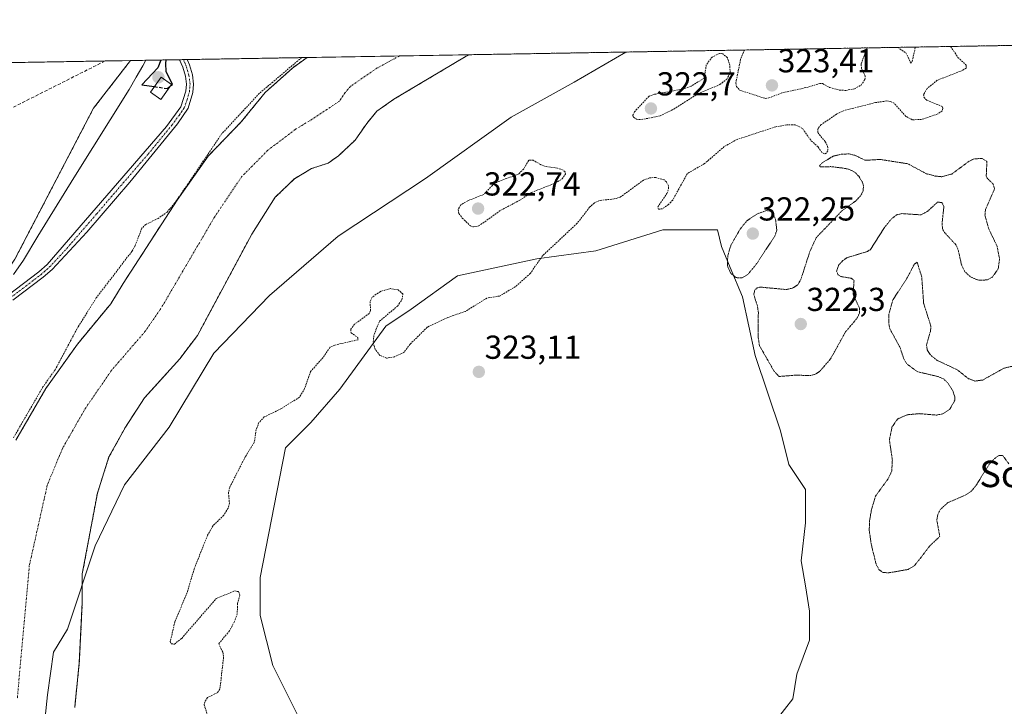
# Model space of a CAD drawing. Units: metres. Extents: x 618349 to 621820, y 4690108 to 4692480.
# Drawn here: x 621027 to 621324, y 4692273 to 4692480 of the extents above; entities that cross this region are included whole.
import ezdxf
from ezdxf.enums import TextEntityAlignment as Align

# ---------------------------------------------------------------- set-up
doc = ezdxf.new("R2010")
doc.units = ezdxf.units.M
doc.header["$MEASUREMENT"] = 0
for name, pattern in [('TRAZO_Y_PUNTO', [1, 0.5, -0.25, 0, -0.25]), ('TRAZOS', [0.75, 0.5, -0.25]), ('TRAZOS2', [0.375, 0.25, -0.125]), ('TRAZOSX2', [1.5, 1, -0.5])]:
    doc.linetypes.add(name, pattern=pattern)
for name, color, linetype, lineweight in [('Arbolado forestal', 92, 'TRAZOS', 0), ('Arbolado forestal CxS', 92, 'Continuous', 0), ('Carátula', 7, 'Continuous', 5), ('Comarca CxS', 133, 'Continuous', 0), ('Comunidad Autónoma CxS', 142, 'Continuous', 0), ('Corriente artificial lineal', 5, 'TRAZOSX2', 13), ('Corriente natural Cxs', 5, 'Continuous', 13), ('Corriente natural eje', 5, 'TRAZO_Y_PUNTO', 0), ('Corriente natural superficial', 5, 'Continuous', 13), ('Cultivos herbáceos CxS', 92, 'Continuous', 0), ('Curva de nivel auxiliar', 36, 'TRAZOS', 0), ('Curva de nivel auxiliar depresión', 39, 'TRAZOS2', 0), ('Curva de nivel maestra', 36, 'Continuous', 30), ('Curva de nivel maestra oculto', 36, 'TRAZOSX2', 30), ('Edificación', 1, 'Continuous', 13), ('Edificación Cxs', 1, 'Continuous', 13), ('Espacio natural protegido', 2, 'Continuous', 13), ('Espacio natural protegido CxS', 2, 'Continuous', 0), ('Municipio CxS', 142, 'Continuous', 0), ('Pista no pavimentada', 254, 'Continuous', 13), ('Pista no pavimentada Cxs', 254, 'Continuous', 0), ('Pista pavimentada eje', 135, 'TRAZO_Y_PUNTO', 0), ('Provincia CxS', 1, 'Continuous', 0), ('Punto de cota en terreno', 7, 'Continuous', 0), ('Rótulo de punto de cota en terreno', 19, 'Continuous', 0), ('Suelo desnudo', 252, 'Continuous', 0), ('Suelo desnudo CxS', 43, 'Continuous', 0), ('Texto cartográfico', 19, 'Continuous', 0)]:
    doc.layers.add(name, color=color, linetype=linetype, lineweight=lineweight)
doc.styles.add('Arial', font='txt', dxfattribs={"height": 0.2})

# ---------------------------------------------------------------- blocks, each defined once
blk = doc.blocks.new('*U159')
at = {"layer": 'Suelo desnudo CxS', "color": 43, "linetype": 'Continuous', "lineweight": 0}
blk.add_polyline3d([(621025.98, 4692353.46, 322.79), (621035, 4692369.03, 322.09), (621044.57, 4692382.47, 321.01), (621054.62, 4692394.64, 320.59), (621058.37, 4692400.75, 320.97), (621074.63, 4692425.93, 322.03), (621083.97, 4692439.19, 321.82), (621093.98, 4692449.52, 321.67), (621101.19, 4692458.38, 321.55), (621109.45, 4692465.79, 322.01), (621113.86, 4692468.98, 321.93), (621162.78, 4692469.82, 320.37), (621161.43, 4692469.11, 320.34), (621140.04, 4692456.36, 320.35), (621134.97, 4692452.81, 320.26), (621131.88, 4692449.06, 320.18), (621128.38, 4692444.02, 320.21), (621123.38, 4692439.33, 320.33), (621120.22, 4692437.1, 320.31), (621115.24, 4692435.43, 320.29), (621110.05, 4692432.4, 320.26), (621104.27, 4692426.77, 320.33), (621097.16, 4692415.61, 320.27), (621080.75, 4692385.01, 320.04), (621075.44, 4692378.02, 320.07), (621064.76, 4692366.19, 320.22), (621059.07, 4692357.41, 320.23), (621054.08, 4692348.41, 320.18), (621050.58, 4692337.49, 320.24), (621046.03, 4692313.12, 320.23), (621046.03, 4692304.51, 320.25), (621045.12, 4692286.2, 320.24), (621043.83, 4692273.82, 320.24), (621043.72, 4692272.72, 320.26)], dxfattribs=at)
blk = doc.blocks.new('*U163')
at = {"layer": 'Corriente natural Cxs', "color": 5, "linetype": 'Continuous', "lineweight": 13}
blk.add_polyline3d([(621025.98, 4692353.46, 322.79), (621035, 4692369.03, 322.09), (621044.57, 4692382.47, 321.01), (621054.62, 4692394.64, 320.59), (621058.37, 4692400.75, 320.97), (621074.63, 4692425.93, 322.03), (621083.97, 4692439.19, 321.82), (621093.98, 4692449.52, 321.67), (621101.19, 4692458.38, 321.55), (621109.45, 4692465.79, 322.01), (621113.86, 4692468.98, 321.93), (621162.78, 4692469.82, 320.37), (621161.43, 4692469.11, 320.34), (621140.04, 4692456.36, 320.35), (621134.97, 4692452.81, 320.26), (621131.88, 4692449.06, 320.18), (621128.38, 4692444.02, 320.21), (621123.38, 4692439.33, 320.33), (621120.22, 4692437.1, 320.31), (621115.24, 4692435.43, 320.29), (621110.05, 4692432.4, 320.26), (621104.27, 4692426.77, 320.33), (621097.16, 4692415.61, 320.27), (621080.75, 4692385.01, 320.04), (621075.44, 4692378.02, 320.07), (621064.76, 4692366.19, 320.22), (621059.07, 4692357.41, 320.23), (621054.08, 4692348.41, 320.18), (621050.58, 4692337.49, 320.24), (621046.03, 4692313.12, 320.23), (621046.03, 4692304.51, 320.25), (621045.12, 4692286.2, 320.24), (621043.72, 4692272.72, 320.26)], dxfattribs=at)
blk = doc.blocks.new('*U167')
at = {"layer": 'Espacio natural protegido CxS', "color": 2, "linetype": 'Continuous', "lineweight": 0}
blk.add_polyline3d([(621025.3, 4692403.47, 323.96), (621028.24, 4692407.76, 324.01), (621032.58, 4692415.08, 324.02), (621043.42, 4692432.62, 324.12), (621060.14, 4692459.31, 324.29), (621062.31, 4692463.06, 324.11), (621064.28, 4692466.47, 324.27), (621065.21, 4692468.14, 324.2), (621779.29, 4692480.4, 324.44)], dxfattribs=at)
blk = doc.blocks.new('*U168')
at = {"layer": 'Espacio natural protegido CxS', "color": 2, "linetype": 'Continuous', "lineweight": 0}
blk.add_polyline3d([(621025.3, 4692403.47, 323.96), (621028.24, 4692407.76, 324.01), (621032.58, 4692415.08, 324.02), (621043.42, 4692432.62, 324.12), (621060.14, 4692459.31, 324.29), (621062.31, 4692463.06, 324.11), (621064.28, 4692466.47, 324.27), (621065.21, 4692468.14, 324.2), (621779.29, 4692480.4, 324.44)], dxfattribs=at)
blk = doc.blocks.new('*U174')
at = {"layer": 'Curva de nivel auxiliar', "color": 36, "linetype": 'TRAZOS', "lineweight": 0}
for points in [[(621245.91, 4692471.25, 322.5), (621244.73, 4692468.4, 322.5), (621243.84, 4692463.93, 322.5), (621243.32, 4692461.31, 322.5), (621243.48, 4692460.25, 322.5), (621244.45, 4692459.13, 322.5), (621252.18, 4692456.63, 322.5), (621253.24, 4692456.77, 322.5), (621257.38, 4692458.34, 322.5), (621264.66, 4692459.93, 322.5), (621268.63, 4692461.12, 322.5), (621269.5, 4692461.11, 322.5), (621271.61, 4692459.91, 322.5), (621274.58, 4692459.13, 322.5), (621276.52, 4692459.05, 322.5), (621279.08, 4692459.53, 322.5), (621281.1, 4692460.66, 322.5), (621282.28, 4692462.36, 322.5), (621282.37, 4692463.38, 322.5), (621281.79, 4692464.58, 322.5), (621281.24, 4692465.71, 322.5), (621281.14, 4692467.07, 322.5), (621282.94, 4692471.88, 322.5)], [(621245.91, 4692471.25, 322.5)], [(621292.17, 4692472.04, 322.5), (621294.65, 4692470.39, 322.5), (621296.19, 4692467.26, 322.5), (621296.56, 4692467.82, 322.5), (621297.5, 4692472.13, 322.5)]]:
    blk.add_polyline3d(points, dxfattribs=at)
blk = doc.blocks.new('*U178')
at = {"layer": 'Curva de nivel auxiliar', "color": 36, "linetype": 'TRAZOS', "lineweight": 0}
blk.add_polyline3d([(621308.13, 4692472.31, 322.5), (621310.35, 4692469.02, 322.5), (621312.85, 4692466.71, 322.5), (621312.89, 4692465.84, 322.5), (621311.68, 4692465.08, 322.5), (621304.1, 4692462.1, 322.5), (621301.09, 4692459.66, 322.5), (621299.98, 4692457.79, 322.5), (621300.07, 4692456.96, 322.5), (621300.98, 4692456.05, 322.5), (621305.64, 4692454.2, 322.5), (621305.83, 4692453.69, 322.5), (621305.54, 4692452.92, 322.5), (621304.28, 4692451.95, 322.5), (621299.35, 4692450.26, 322.5), (621296.55, 4692450.18, 322.5), (621294.65, 4692451.21, 322.5), (621291.11, 4692455.16, 322.5), (621290, 4692455.72, 322.5), (621288.79, 4692455.86, 322.5), (621285.49, 4692455.37, 322.5), (621276.05, 4692453.01, 322.5), (621273.69, 4692451.87, 322.5), (621269.08, 4692448.71, 322.5), (621268.15, 4692447.69, 322.5), (621268.03, 4692446.31, 322.5), (621270.32, 4692443.54, 322.5), (621271.02, 4692442.21, 322.5), (621271.06, 4692440.84, 322.5), (621270.68, 4692440.16, 322.5), (621270.11, 4692439.88, 322.5), (621269.31, 4692440.32, 322.5), (621268.11, 4692441.98, 322.5), (621265.91, 4692444.01, 322.5), (621263.43, 4692447.57, 322.5), (621261.25, 4692448.65, 322.5), (621258.67, 4692448.65, 322.5), (621255.34, 4692448.06, 322.5), (621243.69, 4692444.25, 322.5), (621239.81, 4692442.09, 322.5), (621233.88, 4692436.95, 322.5), (621228.69, 4692433.98, 322.5), (621224.24, 4692425.94, 322.5), (621223.01, 4692424.6, 322.5), (621221.19, 4692423.32, 322.5), (621219.91, 4692423.15, 322.5), (621219.73, 4692423.91, 322.5), (621222.5, 4692427.88, 322.5), (621223, 4692429.31, 322.5), (621222.96, 4692430.24, 322.5), (621222.33, 4692431.47, 322.5), (621221.64, 4692432.06, 322.5), (621219.11, 4692432.77, 322.5), (621217.29, 4692432.65, 322.5), (621215.47, 4692431.96, 322.5), (621208.4, 4692426.81, 322.5), (621206.59, 4692426.29, 322.5), (621202.18, 4692425.82, 322.5), (621200.59, 4692425.09, 322.5), (621199.17, 4692423.76, 322.5), (621195.39, 4692418.92, 322.5), (621184.88, 4692409.05, 322.5), (621181.25, 4692403.78, 322.5), (621176.84, 4692399.85, 322.5), (621171.98, 4692396.97, 322.5), (621168.13, 4692396.33, 322.5), (621161.68, 4692392.35, 322.5), (621156.13, 4692390.43, 322.5), (621150.16, 4692387.56, 322.5), (621144.98, 4692382.45, 322.5), (621143.11, 4692379.97, 322.5), (621140.31, 4692378.66, 322.5), (621137.86, 4692378.18, 322.5), (621135.86, 4692379.05, 322.5), (621134.39, 4692380.95, 322.5), (621133.81, 4692383.1, 322.5), (621134.11, 4692385.38, 322.5), (621135.72, 4692389.34, 322.5), (621141.19, 4692393.95, 322.5), (621142.52, 4692395.84, 322.5), (621142.81, 4692397.59, 322.5), (621141.34, 4692398.82, 322.5), (621139.03, 4692399.22, 322.5), (621136, 4692398.36, 322.5), (621133.57, 4692396.64, 322.5), (621132.92, 4692395.27, 322.5), (621133.02, 4692392.61, 322.5), (621132.66, 4692391.69, 322.5), (621128.24, 4692388.45, 322.5), (621127.09, 4692386.95, 322.5), (621127.15, 4692385.9, 322.5), (621129.15, 4692384.41, 322.5), (621129.27, 4692383.77, 322.5), (621122.22, 4692382.16, 322.5), (621120.79, 4692381.48, 322.5), (621118.69, 4692378.42, 322.5), (621114.94, 4692374.19, 322.5), (621113.13, 4692369.03, 322.5), (621111.59, 4692366.44, 322.5), (621105.99, 4692362.93, 322.5), (621100.95, 4692360.46, 322.5), (621099.34, 4692358.74, 322.5), (621098.52, 4692356.63, 322.5), (621097.92, 4692352.77, 322.5), (621095.2, 4692348.41, 322.5), (621090.52, 4692339.21, 322.5), (621090.14, 4692337.62, 322.5), (621090.44, 4692334.49, 322.5), (621090.06, 4692332.92, 322.5), (621088.7, 4692330.77, 322.5), (621085.51, 4692327.66, 322.5), (621083.85, 4692324.79, 322.5), (621079.8, 4692314.63, 322.5), (621077.65, 4692307.42, 322.5), (621073.97, 4692298.6, 322.5), (621072.59, 4692292.67, 322.5), (621072.85, 4692292, 322.5), (621073.82, 4692291.86, 322.5), (621076.02, 4692293.62, 322.5), (621086.48, 4692305.67, 322.5), (621091.97, 4692307.92, 322.5), (621093.19, 4692307.72, 322.5), (621093.61, 4692306.7, 322.5), (621092.9, 4692304.13, 322.5), (621092.79, 4692301.07, 322.5), (621091.97, 4692298.7, 322.5), (621090.43, 4692295.87, 322.5), (621087.2, 4692291.98, 322.5), (621088.42, 4692289.48, 322.5), (621088.66, 4692287.88, 322.5), (621087.56, 4692278.3, 322.5), (621086.71, 4692277.18, 322.5), (621083.78, 4692275.73, 322.5), (621082.97, 4692274.49, 322.5), (621082.83, 4692273.56, 322.5), (621084.4, 4692268.41, 322.5)], dxfattribs=at)
blk = doc.blocks.new('*U182')
at = {"layer": 'Curva de nivel maestra', "color": 36, "linetype": 'Continuous', "lineweight": 30}
for points in [[(621069.72, 4692468.22, 325), (621068.81, 4692465.85, 325), (621064.04, 4692460.71, 325), (621067.76, 4692460.19, 325)], [(621072.72, 4692460.49, 325), (621073.21, 4692460.87, 325), (621071.3, 4692464.75, 325), (621071.23, 4692467.19, 325), (621071.34, 4692468.25, 325)]]:
    blk.add_polyline3d(points, dxfattribs=at)
blk = doc.blocks.new('5PATER')
at = {"layer": 'Carátula', "linetype": 'Continuous', "lineweight": 5}
h = blk.add_hatch(color=250, dxfattribs=at)
edge = h.paths.add_edge_path()
edge.add_ellipse((0, 0.01), major_axis=(-1.33, -1.34), ratio=0.999422, start_angle=0, end_angle=360)
blk = doc.blocks.new('*U187')
at = {"layer": 'Pista no pavimentada Cxs', "color": 254, "linetype": 'Continuous', "lineweight": 0}
blk.add_polyline3d([(621023.63, 4692397.27, 324.36), (621032.89, 4692404.29, 324.48), (621035.39, 4692406.52, 324.41), (621071.39, 4692448.18, 324.42), (621075.75, 4692454.06, 324.46), (621077.28, 4692458.87, 324.47), (621077.47, 4692460.94, 324.48), (621077.18, 4692463.36, 324.47), (621076.39, 4692466.03, 324.52), (621075.4, 4692468.32, 324.64), (621077.69, 4692468.36, 324.51), (621078.4, 4692466.76, 324.49), (621079.28, 4692463.79, 324.56), (621079.62, 4692460.97, 324.54), (621079.39, 4692458.44, 324.48), (621077.99, 4692453.64, 324.47), (621074.79, 4692448.97, 324.44), (621060.32, 4692431.39, 324.3), (621047.34, 4692416.22, 324.27), (621036.92, 4692405.02, 324.41), (621034.25, 4692402.64, 324.46), (621025.09, 4692395.69, 324.42)], dxfattribs=at)

msp = doc.modelspace()

# ---------------------------------------------------------------- linework, layer by layer
at = {"layer": 'Arbolado forestal', "color": 92, "linetype": 'TRAZOS', "lineweight": 0}
for points in [[(621162.78, 4692469.82, 320.37), (621377.73, 4692473.51, 321.69)], [(620966.27, 4692172.12, 323.78), (620965.44, 4692183.73, 323.71), (620964.94, 4692190.68, 323.73), (620965.14, 4692196.33, 323.67), (620967.48, 4692261.14, 323.75), (620967.79, 4692269.48, 323.75), (620967.95, 4692272.42, 323.75), (620968.46, 4692281.23, 323.74), (620969.68, 4692302.7, 323.7), (620980.12, 4692335.93, 323.78), (621012.39, 4692388.15, 323.89), (621025.67, 4692408.08, 323.8), (621049.4, 4692453.65, 323.79), (621060.55, 4692468.06, 323.99)], [(621113.86, 4692468.98, 321.93), (621109.45, 4692465.79, 322.01), (621101.19, 4692458.38, 321.55), (621093.98, 4692449.52, 321.67), (621083.97, 4692439.19, 321.82), (621074.63, 4692425.93, 322.03), (621058.37, 4692400.75, 320.97), (621054.62, 4692394.64, 320.59), (621044.57, 4692382.47, 321.01), (621035, 4692369.03, 322.09), (621025.98, 4692353.46, 322.79)], [(621043.72, 4692272.72, 320.26), (621043.83, 4692273.82, 320.24), (621045.12, 4692286.2, 320.24), (621046.03, 4692304.51, 320.25), (621046.03, 4692313.12, 320.23), (621050.58, 4692337.49, 320.24), (621054.08, 4692348.41, 320.18), (621059.07, 4692357.41, 320.23), (621064.76, 4692366.19, 320.22), (621075.44, 4692378.02, 320.07), (621080.75, 4692385.01, 320.04), (621097.16, 4692415.61, 320.27), (621104.27, 4692426.77, 320.33), (621110.05, 4692432.4, 320.26), (621115.24, 4692435.43, 320.29), (621120.22, 4692437.1, 320.31), (621123.38, 4692439.33, 320.33), (621128.38, 4692444.02, 320.21), (621131.88, 4692449.06, 320.18), (621134.97, 4692452.81, 320.26), (621140.04, 4692456.36, 320.35), (621161.43, 4692469.11, 320.34), (621162.78, 4692469.82, 320.37)], [(621060.55, 4692468.06, 323.99), (621075.4, 4692468.32, 324.64), (621076.55, 4692468.34, 324.57), (621077.69, 4692468.36, 324.51), (621113.86, 4692468.98, 321.93)]]:
    msp.add_polyline3d(points, dxfattribs=at)
at = {"layer": 'Arbolado forestal CxS', "color": 92, "linetype": 'Continuous', "lineweight": 0}
for points in [[(621043.72, 4692272.72, 320.26), (621043.83, 4692273.82, 320.24), (621045.12, 4692286.2, 320.24), (621046.03, 4692304.51, 320.25), (621046.03, 4692313.12, 320.23), (621050.58, 4692337.49, 320.24), (621054.08, 4692348.41, 320.18), (621059.07, 4692357.41, 320.23), (621064.76, 4692366.19, 320.22), (621075.44, 4692378.02, 320.07), (621080.75, 4692385.01, 320.04), (621097.16, 4692415.61, 320.27), (621104.27, 4692426.77, 320.33), (621110.05, 4692432.4, 320.26), (621115.24, 4692435.43, 320.29), (621120.22, 4692437.1, 320.31), (621123.38, 4692439.33, 320.33), (621128.38, 4692444.02, 320.21), (621131.88, 4692449.06, 320.18), (621134.97, 4692452.81, 320.26), (621140.04, 4692456.36, 320.35), (621161.43, 4692469.11, 320.34), (621162.78, 4692469.82, 320.37), (621377.73, 4692473.51, 321.69)], [(621025.67, 4692408.08, 323.8), (621049.4, 4692453.65, 323.79), (621060.55, 4692468.06, 323.99), (621113.86, 4692468.98, 321.93), (621109.45, 4692465.79, 322.01), (621101.19, 4692458.38, 321.55), (621093.98, 4692449.52, 321.67), (621083.97, 4692439.19, 321.82), (621074.63, 4692425.93, 322.03), (621058.37, 4692400.75, 320.97), (621054.62, 4692394.64, 320.59), (621044.57, 4692382.47, 321.01), (621035, 4692369.03, 322.09), (621025.98, 4692353.46, 322.79)]]:
    msp.add_polyline3d(points, dxfattribs=at)
at = {"layer": 'Comarca CxS', "color": 133, "linetype": 'Continuous', "lineweight": 0}
msp.add_polyline3d([(621819.54, 4690167.21, 361.94), (618387.94, 4690108.34, 336.76), (618362.99, 4691583.59, 317.24), (618348.82, 4692421.52, 339.46), (621210.09, 4692470.63, 321.8), (621653.74, 4692478.25, 322.87), (621779.29, 4692480.4, 324.44), (621786.52, 4692065.16, 324.64), (621819.54, 4690167.21, 361.94)], close=True, dxfattribs=at)
msp.add_polyline3d([(621819.54, 4690167.21, 361.94), (618387.94, 4690108.34, 336.76), (618362.99, 4691583.59, 317.24), (618348.82, 4692421.52, 339.46), (621210.09, 4692470.63, 321.8), (621653.74, 4692478.25, 322.87), (621779.29, 4692480.4, 324.44), (621786.52, 4692065.16, 324.64), (621819.54, 4690167.21, 361.94)], close=True, dxfattribs=at)
at = {"layer": 'Comunidad Autónoma CxS', "color": 142, "linetype": 'Continuous', "lineweight": 0}
msp.add_polyline3d([(621819.54, 4690167.21, 361.94), (618387.94, 4690108.34, 336.76), (618348.82, 4692421.52, 339.46), (621779.29, 4692480.4, 324.44), (621819.54, 4690167.21, 361.94)], close=True, dxfattribs=at)
msp.add_polyline3d([(621819.54, 4690167.21, 361.94), (618387.94, 4690108.34, 336.76), (618348.82, 4692421.52, 339.46), (621779.29, 4692480.4, 324.44), (621819.54, 4690167.21, 361.94)], close=True, dxfattribs=at)
at = {"layer": 'Corriente artificial lineal', "color": 5, "linetype": 'TRAZOSX2', "lineweight": 13}
msp.add_polyline3d([(621052.89, 4692467.93, 324.11), (621052.89, 4692467.93, 324.11), (620976.12, 4692429.27, 324.1), (620875.45, 4692377.41, 323.82), (620833.21, 4692355.94, 323.81), (620818.9, 4692349.02, 323.9), (620826.7, 4692331.46, 323.95), (620837.41, 4692306.22, 324.07)], dxfattribs=at)
at = {"layer": 'Corriente natural eje', "color": 5, "linetype": 'TRAZO_Y_PUNTO', "lineweight": 0}
msp.add_polyline3d([(621141.77, 4692469.46, 320.09), (621135.07, 4692465.83, 320.25), (621126.94, 4692460.24, 320.16), (621125.4, 4692458.37, 320.11), (621123.65, 4692455.85, 320.08), (621115.43, 4692450.35, 320.08), (621110.28, 4692447.24, 320.09), (621102.01, 4692440.96, 320.16), (621094.12, 4692432.98, 320.12), (621085.9, 4692420.77, 320.09), (621069.56, 4692392.88, 320.15), (621065.03, 4692386.33, 320.1), (621054.67, 4692374.33, 320.17), (621047.04, 4692363.22, 320.1), (621040.03, 4692350.93, 320.16), (621035.45, 4692339.9, 320.23), (621030.03, 4692315.59, 320.12), (621026.39, 4692275.38, 320.09)], dxfattribs=at)
at = {"layer": 'Corriente natural superficial', "color": 5, "linetype": 'Continuous', "lineweight": 13}
for points in [[(621025.98, 4692353.46, 322.79), (621035, 4692369.03, 322.09), (621044.57, 4692382.47, 321.01), (621054.62, 4692394.64, 320.59), (621058.37, 4692400.75, 320.97), (621074.63, 4692425.93, 322.03), (621083.97, 4692439.19, 321.82), (621093.98, 4692449.52, 321.67), (621101.19, 4692458.38, 321.55), (621109.45, 4692465.79, 322.01), (621113.86, 4692468.98, 321.93)], [(621162.78, 4692469.82, 320.37), (621161.43, 4692469.11, 320.34), (621140.04, 4692456.36, 320.35), (621134.97, 4692452.81, 320.26), (621131.88, 4692449.06, 320.18), (621128.38, 4692444.02, 320.21), (621123.38, 4692439.33, 320.33), (621120.22, 4692437.1, 320.31), (621115.24, 4692435.43, 320.29), (621110.05, 4692432.4, 320.26), (621104.27, 4692426.77, 320.33), (621097.16, 4692415.61, 320.27), (621080.75, 4692385.01, 320.04), (621075.44, 4692378.02, 320.07), (621064.76, 4692366.19, 320.22), (621059.07, 4692357.41, 320.23), (621054.08, 4692348.41, 320.18), (621050.58, 4692337.49, 320.24), (621046.03, 4692313.12, 320.23), (621046.03, 4692304.51, 320.25), (621045.12, 4692286.2, 320.24), (621043.72, 4692272.72, 320.26)], [(621113.86, 4692468.98, 321.93), (621162.78, 4692469.82, 320.37)]]:
    msp.add_polyline3d(points, dxfattribs=at)
at = {"layer": 'Cultivos herbáceos CxS', "color": 92, "linetype": 'Continuous', "lineweight": 0}
for points in [[(620528.61, 4692458.93, 323.57), (621060.55, 4692468.06, 323.99), (621049.4, 4692453.65, 323.79), (621025.67, 4692408.08, 323.8)], [(620528.61, 4692458.93, 323.57), (620690.96, 4692461.72, 323.74), (620692.22, 4692461.74, 323.78), (620693.49, 4692461.76, 323.79), (620779.25, 4692463.24, 324.06), (621052.89, 4692467.93, 324.11), (621060.55, 4692468.06, 323.99)], [(620966.27, 4692172.12, 323.78), (620965.44, 4692183.73, 323.71), (620964.94, 4692190.68, 323.73), (620965.14, 4692196.33, 323.67), (620967.48, 4692261.14, 323.75), (620967.79, 4692269.48, 323.75), (620967.95, 4692272.42, 323.75), (620968.46, 4692281.23, 323.74), (620969.68, 4692302.7, 323.7), (620980.12, 4692335.93, 323.78), (621012.39, 4692388.15, 323.89), (621025.67, 4692408.08, 323.8), (621049.4, 4692453.65, 323.79), (621060.55, 4692468.06, 323.99)]]:
    msp.add_polyline3d(points, dxfattribs=at)
at = {"layer": 'Curva de nivel auxiliar', "color": 36, "linetype": 'TRAZOS', "lineweight": 0}
for points in [[(621233.93, 4692463.77, 322.5), (621233.78, 4692462.78, 322.5), (621229.77, 4692460.3, 322.5), (621227.33, 4692459.45, 322.5), (621218.76, 4692457.88, 322.5), (621217.1, 4692457.29, 322.5), (621212.68, 4692452.59, 322.5), (621212.22, 4692451.57, 322.5), (621212.37, 4692451, 322.5), (621213.31, 4692450.35, 322.5), (621214.78, 4692450.22, 322.5), (621220.43, 4692451.37, 322.5), (621224.56, 4692453.41, 322.5), (621231.89, 4692458.05, 322.5), (621238.51, 4692460.82, 322.5), (621240.54, 4692462.43, 322.5), (621241.58, 4692464.33, 322.5), (621241.5, 4692466.56, 322.5), (621240.76, 4692468.92, 322.5), (621239.39, 4692470.11, 322.5), (621238.35, 4692470.21, 322.5), (621236.2, 4692469.13, 322.5), (621234.39, 4692466.78, 322.5), (621233.93, 4692463.77, 322.5)], [(621112.22, 4692468.95, 322.5), (621103.5, 4692461.56, 322.5), (621099.46, 4692458.14, 322.5), (621088.09, 4692445.92, 322.5), (621077.84, 4692430.74, 322.5), (621073.87, 4692424.97, 322.5), (621071.63, 4692422.34, 322.5), (621068.9, 4692420.42, 322.5), (621065.16, 4692418.56, 322.5), (621063.99, 4692417.46, 322.5), (621061.98, 4692412.19, 322.5), (621060.98, 4692410.45, 322.5), (621050.23, 4692396.4, 322.5), (621044.76, 4692387.68, 322.5), (621037.8, 4692374.69, 322.5), (621034.19, 4692369.61, 322.5), (621034.14, 4692369.54, 322.5), (621034.13, 4692369.53, 322.5), (621025.11, 4692353.96, 322.5)], [(621164.12, 4692417.84, 322.5), (621165.66, 4692418.12, 322.5), (621172.38, 4692422.89, 322.5), (621178.05, 4692425.88, 322.5), (621181.68, 4692428.26, 322.5), (621188.79, 4692431.06, 322.5), (621190.88, 4692432.32, 322.5), (621191.85, 4692433.73, 322.5), (621191.76, 4692434.42, 322.5), (621191.14, 4692435.02, 322.5), (621189.47, 4692435.57, 322.5), (621185.81, 4692436.09, 322.5), (621184.33, 4692436.66, 322.5), (621182.13, 4692437.97, 322.5), (621180.8, 4692437.94, 322.5), (621179.23, 4692435.3, 322.5), (621177.7, 4692433.78, 322.5), (621171.19, 4692431.37, 322.5), (621169.8, 4692430.37, 322.5), (621167.19, 4692427.63, 322.5), (621162.38, 4692425.74, 322.5), (621160.22, 4692424.42, 322.5), (621159.5, 4692423.08, 322.5), (621159.71, 4692421.87, 322.5), (621160.74, 4692420.47, 322.5), (621163.2, 4692418.15, 322.5), (621164.12, 4692417.84, 322.5)]]:
    msp.add_polyline3d(points, dxfattribs=at)
at = {"layer": 'Curva de nivel auxiliar depresión', "color": 39, "linetype": 'TRAZOS2', "lineweight": 0}
for points in [[(621319.1, 4692437.58, 322.5), (621318.9, 4692433.17, 322.5), (621319.2, 4692432.52, 322.5), (621321.03, 4692430.74, 322.5), (621321.39, 4692429.34, 322.5), (621318.68, 4692423.14, 322.5), (621318.51, 4692421.42, 322.5), (621319.66, 4692417.28, 322.5), (621322.15, 4692412.03, 322.5), (621322.91, 4692408.18, 322.5), (621322.5, 4692405.2, 322.5), (621320.81, 4692402.72, 322.5), (621319.2, 4692401.84, 322.5), (621316.61, 4692401.73, 322.5), (621314.3, 4692402.65, 322.5), (621312.47, 4692404.26, 322.5), (621311.42, 4692406.41, 322.5), (621310.5, 4692410.63, 322.5), (621309.82, 4692412.34, 322.5), (621306.32, 4692416.13, 322.5), (621305.76, 4692417.1, 322.5), (621305.55, 4692418.77, 322.5), (621306.12, 4692424.08, 322.5), (621305.51, 4692425.17, 322.5), (621304.22, 4692425.33, 322.5), (621301.11, 4692422.49, 322.5), (621299.16, 4692421.47, 322.5), (621293.45, 4692421.86, 322.5), (621291.77, 4692421.46, 322.5), (621290.36, 4692420.32, 322.5), (621288.24, 4692417.77, 322.5), (621283.92, 4692410.99, 322.5), (621283.02, 4692410.42, 322.5), (621276.93, 4692408.57, 322.5), (621275.61, 4692407.69, 322.5), (621274.34, 4692406.27, 322.5), (621273.7, 4692404.47, 322.5), (621274.17, 4692403.36, 322.5), (621274.97, 4692402.88, 322.5), (621278.12, 4692402.33, 322.5), (621279, 4692401.71, 322.5), (621278.71, 4692397.46, 322.5), (621280.6, 4692393.39, 322.5), (621280.64, 4692391.81, 322.5), (621279.95, 4692390.34, 322.5), (621276.42, 4692386.14, 322.5), (621271.89, 4692377.99, 322.5), (621268.66, 4692374.26, 322.5), (621267.27, 4692373.35, 322.5), (621265.75, 4692372.95, 322.5), (621261.5, 4692373.1, 322.5), (621256.35, 4692372.68, 322.5), (621254.88, 4692374.23, 322.5), (621250.4, 4692382.06, 322.5), (621250.05, 4692384.62, 322.5), (621250.1, 4692392.02, 322.5), (621249.82, 4692393.97, 322.5), (621248.7, 4692397.46, 322.5), (621249.05, 4692398.8, 322.5), (621249.74, 4692399.42, 322.5), (621250.62, 4692399.67, 322.5), (621258.57, 4692398.93, 322.5), (621260.45, 4692399.39, 322.5), (621261.98, 4692400.35, 322.5), (621262.93, 4692401.96, 322.5), (621265.64, 4692410.38, 322.5), (621267.57, 4692414.59, 322.5), (621275.38, 4692422.75, 322.5), (621279.52, 4692425.67, 322.5), (621281.01, 4692427.3, 322.5), (621281.74, 4692428.7, 322.5), (621281.83, 4692430.28, 322.5), (621281.47, 4692431.42, 322.5), (621280.49, 4692433.03, 322.5), (621279.19, 4692434.4, 322.5), (621277.57, 4692435.2, 322.5), (621275.74, 4692435.59, 322.5), (621271.98, 4692436.04, 322.5), (621268.88, 4692435.93, 322.5), (621268.61, 4692436.26, 322.5), (621269.36, 4692437.16, 322.5), (621272.67, 4692439.19, 322.5), (621275.11, 4692439.78, 322.5), (621277.55, 4692439.89, 322.5), (621279.3, 4692439.44, 322.5), (621282.35, 4692437.95, 322.5), (621286.82, 4692438.21, 322.5), (621295.19, 4692436.91, 322.5), (621300.8, 4692433.91, 322.5), (621303.44, 4692433.19, 322.5), (621305.46, 4692432.99, 322.5), (621308.48, 4692433.81, 322.5), (621313.48, 4692437.53, 322.5), (621315.15, 4692438.37, 322.5), (621317.68, 4692438.51, 322.5), (621319.1, 4692437.58, 322.5)], [(621245.24, 4692402.44, 322.5), (621247.09, 4692403.67, 322.5), (621249.49, 4692406.6, 322.5), (621255.12, 4692415.15, 322.5), (621255.67, 4692416.89, 322.5), (621255.3, 4692420.1, 322.5), (621254.37, 4692422.11, 322.5), (621253.58, 4692422.64, 322.5), (621252.61, 4692422.77, 322.5), (621249.83, 4692421.81, 322.5), (621246.63, 4692419.7, 322.5), (621244.54, 4692417.06, 322.5), (621241.82, 4692412.31, 322.5), (621240.88, 4692409.2, 322.5), (621240.75, 4692406.1, 322.5), (621241.74, 4692403.89, 322.5), (621243.34, 4692402.53, 322.5), (621245.24, 4692402.44, 322.5)], [(621298.05, 4692407.18, 322.5), (621297.17, 4692406.55, 322.5), (621294.96, 4692402.32, 322.5), (621290.65, 4692395.73, 322.5), (621289.48, 4692391.35, 322.5), (621289.45, 4692388.89, 322.5), (621289.78, 4692387.1, 322.5), (621292.9, 4692381.38, 322.5), (621294.01, 4692377.99, 322.5), (621294.99, 4692376.4, 322.5), (621298.05, 4692374.14, 322.5), (621304.37, 4692372.66, 322.5), (621306.06, 4692371.94, 322.5), (621307.42, 4692370.61, 322.5), (621308.8, 4692368.37, 322.5), (621309.4, 4692366.58, 322.5), (621309.37, 4692365.41, 322.5), (621307.86, 4692362.75, 322.5), (621305.67, 4692361.37, 322.5), (621303.9, 4692361.03, 322.5), (621298.68, 4692361.46, 322.5), (621295.02, 4692361.12, 322.5), (621292.18, 4692359.85, 322.5), (621290.49, 4692357.54, 322.5), (621289.67, 4692353.56, 322.5), (621290.55, 4692347.45, 322.5), (621290.37, 4692344.13, 322.5), (621289.27, 4692341.78, 322.5), (621285.47, 4692336.54, 322.5), (621284.31, 4692332.75, 322.5), (621283.61, 4692328.82, 322.5), (621283.6, 4692326.12, 322.5), (621284.16, 4692322.07, 322.5), (621285.63, 4692316.1, 322.5), (621286.48, 4692314.38, 322.5), (621287.75, 4692313.52, 322.5), (621289.36, 4692313.39, 322.5), (621295.32, 4692314.43, 322.5), (621297.34, 4692315.69, 322.5), (621301.97, 4692321.67, 322.5), (621304.87, 4692324.37, 322.5), (621303.97, 4692329.35, 322.5), (621304.29, 4692331.04, 322.5), (621305.08, 4692332.59, 322.5), (621307.33, 4692334.59, 322.5), (621312.69, 4692336.93, 322.5), (621314.27, 4692337.93, 322.5), (621315.9, 4692339.89, 322.5), (621319.75, 4692346.15, 322.5), (621321.5, 4692347.97, 322.5), (621322.8, 4692348.86, 322.5), (621323.87, 4692348.79, 322.5), (621325.67, 4692346.33, 322.5)], [(621327.95, 4692376.05, 322.5), (621324.24, 4692375.19, 322.5), (621317.83, 4692371.61, 322.5), (621315.45, 4692371.3, 322.5), (621313.56, 4692372.02, 322.5), (621310.03, 4692374.75, 322.5), (621304.06, 4692377.55, 322.5), (621302.04, 4692379.21, 322.5), (621301.1, 4692380.69, 322.5), (621300.87, 4692382.22, 322.5), (621302.09, 4692386.42, 322.5), (621302.18, 4692387.91, 322.5), (621300, 4692394.78, 322.5), (621299.43, 4692402.68, 322.5), (621298.05, 4692407.18, 322.5)]]:
    msp.add_polyline3d(points, dxfattribs=at)
at = {"layer": 'Curva de nivel maestra oculto', "color": 36, "linetype": 'TRAZOSX2', "lineweight": 30}
msp.add_polyline3d([(621067.76, 4692460.19, 325), (621071.64, 4692459.64, 325), (621072.72, 4692460.49, 325)], dxfattribs=at)
at = {"layer": 'Edificación', "color": 1, "linetype": 'Continuous', "lineweight": 13}
msp.add_polyline3d([(621072.97, 4692460.83, 326.38), (621069.69, 4692456.3, 327.39), (621066.57, 4692458.55, 326.66), (621069.87, 4692463.09, 327.52), (621072.97, 4692460.83, 326.38)], dxfattribs=at)
at = {"layer": 'Edificación Cxs', "color": 1, "linetype": 'Continuous', "lineweight": 13}
msp.add_polyline3d([(621072.97, 4692460.83, 326.38), (621069.69, 4692456.3, 327.39), (621066.57, 4692458.55, 326.66), (621069.87, 4692463.09, 327.52), (621072.97, 4692460.83, 326.38)], close=True, dxfattribs=at)
at = {"layer": 'Espacio natural protegido', "color": 2, "linetype": 'Continuous', "lineweight": 13}
for points in [[(621033.26, 4692255.36, 319.99), (621035.56, 4692276.56, 319.99), (621037.36, 4692289.46, 320), (621041.56, 4692296.36, 319.99), (621049.86, 4692321.56, 320.28), (621058.76, 4692339.96, 320.78), (621072.26, 4692357.36, 320.83), (621085.76, 4692379.76, 320.97), (621102.56, 4692397.16, 321.07), (621123.26, 4692415.06, 321.2), (621149.66, 4692432.46, 321.46), (621175.46, 4692450.96, 321.59), (621194.46, 4692461.56, 321.64), (621210.09, 4692470.63, 321.8)], [(621025.3, 4692403.47, 323.96), (621028.24, 4692407.76, 324.01), (621032.58, 4692415.08, 324.02), (621043.42, 4692432.62, 324.12), (621060.14, 4692459.31, 324.29), (621062.31, 4692463.06, 324.11), (621064.28, 4692466.47, 324.27), (621065.21, 4692468.14, 324.2)], [(621255.46, 4692268.96, 323.63), (621260.56, 4692275.36, 323.34), (621261.76, 4692282.86, 323.64), (621265.56, 4692293.06, 323.57), (621265.56, 4692301.86, 323.57), (621264.36, 4692309.46, 323.7), (621263.06, 4692317.06, 323.6), (621264.36, 4692328.46, 323.77), (621264.36, 4692338.56, 323.43), (621259.26, 4692346.16, 323.36), (621256.76, 4692356.26, 323.47), (621252.96, 4692367.66, 323.64), (621249.16, 4692379.06, 322.88), (621245.36, 4692396.76, 323.24), (621241.56, 4692405.56, 322.25), (621238.96, 4692411.96, 323.08), (621237.76, 4692416.96, 323.7), (621221.26, 4692416.96, 322.99), (621201.06, 4692410.66, 322.72), (621183.26, 4692408.16, 322.38), (621159.26, 4692403.06, 322.03), (621145.26, 4692392.96, 322.28), (621137.66, 4692387.86, 322.35), (621123.76, 4692368.86, 322.88), (621114.96, 4692358.76, 322.79), (621107.36, 4692351.16, 322.5), (621099.76, 4692311.96, 322.74), (621099.76, 4692300.56, 322.76), (621103.56, 4692285.46, 322.8), (621112.36, 4692267.76, 322.87)]]:
    msp.add_polyline3d(points, dxfattribs=at)
at = {"layer": 'Espacio natural protegido CxS', "color": 2, "linetype": 'Continuous', "lineweight": 0}
for points in [[(621033.26, 4692255.36, 319.99), (621035.56, 4692276.56, 319.99), (621037.36, 4692289.46, 320), (621041.56, 4692296.36, 319.99), (621049.86, 4692321.56, 320.28), (621058.76, 4692339.96, 320.78), (621072.26, 4692357.36, 320.83), (621085.76, 4692379.76, 320.97), (621102.56, 4692397.16, 321.07), (621123.26, 4692415.06, 321.2), (621149.66, 4692432.46, 321.46), (621175.46, 4692450.96, 321.59), (621194.46, 4692461.56, 321.64), (621210.09, 4692470.63, 321.8), (621210.09, 4692470.63, 321.8), (621653.74, 4692478.25, 322.87)], [(621033.26, 4692255.36, 319.99), (621035.56, 4692276.56, 319.99), (621037.36, 4692289.46, 320), (621041.56, 4692296.36, 319.99), (621049.86, 4692321.56, 320.28), (621058.76, 4692339.96, 320.78), (621072.26, 4692357.36, 320.83), (621085.76, 4692379.76, 320.97), (621102.56, 4692397.16, 321.07), (621123.26, 4692415.06, 321.2), (621149.66, 4692432.46, 321.46), (621175.46, 4692450.96, 321.59), (621194.46, 4692461.56, 321.64), (621210.09, 4692470.63, 321.8), (621210.09, 4692470.63, 321.8), (621653.74, 4692478.25, 322.87)], [(621255.46, 4692268.96, 323.63), (621260.56, 4692275.36, 323.34), (621261.76, 4692282.86, 323.64), (621265.56, 4692293.06, 323.57), (621265.56, 4692301.86, 323.57), (621264.36, 4692309.46, 323.7), (621263.06, 4692317.06, 323.6), (621264.36, 4692328.46, 323.77), (621264.36, 4692338.56, 323.43), (621259.26, 4692346.16, 323.36), (621256.76, 4692356.26, 323.47), (621252.96, 4692367.66, 323.64), (621249.16, 4692379.06, 322.88), (621245.36, 4692396.76, 323.24), (621241.56, 4692405.56, 322.25), (621238.96, 4692411.96, 323.08), (621237.76, 4692416.96, 323.7), (621221.26, 4692416.96, 322.99), (621201.06, 4692410.66, 322.72), (621183.26, 4692408.16, 322.38), (621159.26, 4692403.06, 322.03), (621145.26, 4692392.96, 322.28), (621137.66, 4692387.86, 322.35), (621123.76, 4692368.86, 322.88), (621114.96, 4692358.76, 322.79), (621107.36, 4692351.16, 322.5), (621099.76, 4692311.96, 322.74), (621099.76, 4692300.56, 322.76), (621103.56, 4692285.46, 322.8), (621112.36, 4692267.76, 322.87)], [(621255.46, 4692268.96, 323.63), (621260.56, 4692275.36, 323.34), (621261.76, 4692282.86, 323.64), (621265.56, 4692293.06, 323.57), (621265.56, 4692301.86, 323.57), (621264.36, 4692309.46, 323.7), (621263.06, 4692317.06, 323.6), (621264.36, 4692328.46, 323.77), (621264.36, 4692338.56, 323.43), (621259.26, 4692346.16, 323.36), (621256.76, 4692356.26, 323.47), (621252.96, 4692367.66, 323.64), (621249.16, 4692379.06, 322.88), (621245.36, 4692396.76, 323.24), (621241.56, 4692405.56, 322.25), (621238.96, 4692411.96, 323.08), (621237.76, 4692416.96, 323.7), (621221.26, 4692416.96, 322.99), (621201.06, 4692410.66, 322.72), (621183.26, 4692408.16, 322.38), (621159.26, 4692403.06, 322.03), (621145.26, 4692392.96, 322.28), (621137.66, 4692387.86, 322.35), (621123.76, 4692368.86, 322.88), (621114.96, 4692358.76, 322.79), (621107.36, 4692351.16, 322.5), (621099.76, 4692311.96, 322.74), (621099.76, 4692300.56, 322.76), (621103.56, 4692285.46, 322.8), (621112.36, 4692267.76, 322.87)]]:
    msp.add_polyline3d(points, dxfattribs=at)
at = {"layer": 'Municipio CxS', "color": 142, "linetype": 'Continuous', "lineweight": 0}
msp.add_polyline3d([(618348.82, 4692421.52, 339.46), (621779.29, 4692480.4, 324.44)], dxfattribs=at)
msp.add_polyline3d([(618348.82, 4692421.52, 339.46), (621779.29, 4692480.4, 324.44)], dxfattribs=at)
at = {"layer": 'Pista no pavimentada', "color": 254, "linetype": 'Continuous', "lineweight": 13}
for points in [[(621023.63, 4692397.27, 324.36), (621032.89, 4692404.29, 324.48), (621035.39, 4692406.52, 324.41), (621071.39, 4692448.18, 324.42), (621075.75, 4692454.06, 324.46), (621077.28, 4692458.87, 324.47), (621077.47, 4692460.94, 324.48), (621077.18, 4692463.36, 324.47), (621076.39, 4692466.03, 324.52), (621075.4, 4692468.32, 324.64)], [(621077.69, 4692468.36, 324.51), (621078.4, 4692466.76, 324.49), (621079.28, 4692463.79, 324.56), (621079.62, 4692460.97, 324.54), (621079.39, 4692458.44, 324.48), (621077.99, 4692453.64, 324.47), (621074.79, 4692448.97, 324.44), (621060.32, 4692431.39, 324.3), (621047.34, 4692416.22, 324.27), (621036.92, 4692405.02, 324.41), (621034.25, 4692402.64, 324.46), (621025.09, 4692395.69, 324.42)], [(621075.4, 4692468.32, 324.64), (621077.69, 4692468.36, 324.51)]]:
    msp.add_polyline3d(points, dxfattribs=at)
at = {"layer": 'Pista pavimentada eje', "color": 135, "linetype": 'TRAZO_Y_PUNTO', "lineweight": 0}
msp.add_polyline3d([(621024.36, 4692396.48, 324.39), (621028.99, 4692399.99, 324.43), (621033.57, 4692403.47, 324.49), (621036.16, 4692405.77, 324.43), (621041.37, 4692411.37, 324.5), (621050.37, 4692421.79, 324.29), (621056.86, 4692429.37, 324.32), (621065.86, 4692439.79, 324.33), (621073.09, 4692448.58, 324.43), (621075.27, 4692451.52, 324.45), (621076.87, 4692453.85, 324.47), (621077.64, 4692456.26, 324.47), (621078.34, 4692458.66, 324.48), (621078.55, 4692460.96, 324.51), (621078.23, 4692463.58, 324.52), (621077.4, 4692466.4, 324.51), (621077.04, 4692467.2, 324.52), (621076.55, 4692468.34, 324.57)], dxfattribs=at)
at = {"layer": 'Provincia CxS', "color": 1, "linetype": 'Continuous', "lineweight": 0}
msp.add_polyline3d([(621819.54, 4690167.21, 361.94), (618387.94, 4690108.34, 336.76), (618348.82, 4692421.52, 339.46), (621779.29, 4692480.4, 324.44), (621819.54, 4690167.21, 361.94)], close=True, dxfattribs=at)
msp.add_polyline3d([(621819.54, 4690167.21, 361.94), (618387.94, 4690108.34, 336.76), (618348.82, 4692421.52, 339.46), (621779.29, 4692480.4, 324.44), (621819.54, 4690167.21, 361.94)], close=True, dxfattribs=at)
at = {"layer": 'Suelo desnudo', "color": 252, "linetype": 'Continuous', "lineweight": 0}
for points in [[(621113.86, 4692468.98, 321.93), (621109.45, 4692465.79, 322.01), (621101.19, 4692458.38, 321.55), (621093.98, 4692449.52, 321.67), (621083.97, 4692439.19, 321.82), (621074.63, 4692425.93, 322.03), (621058.37, 4692400.75, 320.97), (621054.62, 4692394.64, 320.59), (621044.57, 4692382.47, 321.01), (621035, 4692369.03, 322.09), (621025.98, 4692353.46, 322.79)], [(621043.72, 4692272.72, 320.26), (621043.83, 4692273.82, 320.24), (621045.12, 4692286.2, 320.24), (621046.03, 4692304.51, 320.25), (621046.03, 4692313.12, 320.23), (621050.58, 4692337.49, 320.24), (621054.08, 4692348.41, 320.18), (621059.07, 4692357.41, 320.23), (621064.76, 4692366.19, 320.22), (621075.44, 4692378.02, 320.07), (621080.75, 4692385.01, 320.04), (621097.16, 4692415.61, 320.27), (621104.27, 4692426.77, 320.33), (621110.05, 4692432.4, 320.26), (621115.24, 4692435.43, 320.29), (621120.22, 4692437.1, 320.31), (621123.38, 4692439.33, 320.33), (621128.38, 4692444.02, 320.21), (621131.88, 4692449.06, 320.18), (621134.97, 4692452.81, 320.26), (621140.04, 4692456.36, 320.35), (621161.43, 4692469.11, 320.34), (621162.78, 4692469.82, 320.37)], [(621113.86, 4692468.98, 321.93), (621141.77, 4692469.46, 320.09), (621162.78, 4692469.82, 320.37)]]:
    msp.add_polyline3d(points, dxfattribs=at)

# ---------------------------------------------------------------- block references
at = {"layer": 'Corriente natural Cxs', "color": 5, "linetype": 'Continuous', "lineweight": 13}
msp.add_blockref('*U163', (0, 0), dxfattribs=at)
at = {"layer": 'Curva de nivel auxiliar', "color": 36, "linetype": 'TRAZOS', "lineweight": 0}
for name in ['*U178', '*U174']:
    msp.add_blockref(name, (0, 0), dxfattribs=at)
at = {"layer": 'Curva de nivel maestra', "color": 36, "linetype": 'Continuous', "lineweight": 30}
msp.add_blockref('*U182', (0, 0), dxfattribs=at)
at = {"layer": 'Espacio natural protegido CxS', "color": 2, "linetype": 'Continuous', "lineweight": 0}
for name in ['*U167', '*U168']:
    msp.add_blockref(name, (0, 0), dxfattribs=at)
at = {"layer": 'Pista no pavimentada Cxs', "color": 254, "linetype": 'Continuous', "lineweight": 0}
msp.add_blockref('*U187', (0, 0), dxfattribs=at)
at = {"layer": 'Punto de cota en terreno', "linetype": 'Continuous', "lineweight": 0}
for p in [(621069, 4692463, 325.51), (621254.21, 4692460.56, 323.41), (621217.68, 4692453.59, 322.7), (621165.5, 4692423.37, 322.74), (621248.42, 4692415.82, 322.25), (621262.91, 4692388.51, 322.3), (621165.72, 4692374.07, 323.11)]:
    msp.add_blockref('5PATER', p, dxfattribs=at)
at = {"layer": 'Suelo desnudo CxS', "color": 43, "linetype": 'Continuous', "lineweight": 0}
msp.add_blockref('*U159', (0, 0), dxfattribs=at)

# ---------------------------------------------------------------- texts
at = {"layer": 'Rótulo de punto de cota en terreno', "color": 19, "linetype": 'Continuous', "lineweight": 0, "style": 'Arial'}
for s, p in [('323,41', (621255.97, 4692462.32)), ('322,7', (621219.44, 4692455.35)), ('322,74', (621167.26, 4692425.13)), ('322,25', (621250.18, 4692417.58)), ('322,3', (621264.67, 4692390.27)), ('323,11', (621167.48, 4692375.83))]:
    msp.add_text(s, height=7, dxfattribs=at).set_placement(p, align=Align.BOTTOM_LEFT)
at = {"layer": 'Texto cartográfico', "color": 19, "linetype": 'Continuous', "lineweight": 0, "style": 'Arial'}
msp.add_text('Sotolópez', height=8, dxfattribs=at).set_placement((621342.59, 4692343.28), align=Align.MIDDLE_CENTER)

doc.saveas('drawing.dxf')
